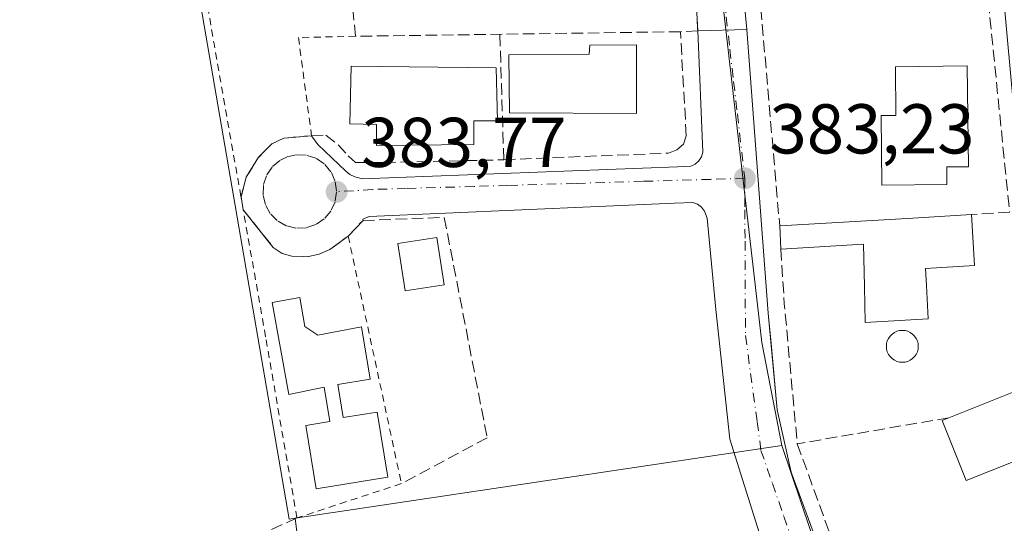
# Model space of a CAD drawing. Units: metres. Extents: x 607843 to 611322, y 4703820 to 4706188.
# Drawn here: x 610403 to 610543, y 4704051 to 4704123 of the extents above; entities that cross this region are included whole.
import ezdxf

# ---------------------------------------------------------------- set-up
doc = ezdxf.new("R2010")
doc.units = ezdxf.units.M
doc.header["$MEASUREMENT"] = 0
for name, pattern in [('DGN Style 2', [1.6480167562047852, 0.988810053722871, -0.6592067024819142]), ('DGN Style 3', [2.307223458686699, 1.648016756204785, -0.6592067024819142]), ('DGN Style 4', [2.6384748266838614, 1.318413404963828, -0.6592067024819142, 0.001648016756204785, -0.6592067024819142])]:
    doc.linetypes.add(name, pattern=pattern)
for name, color, linetype, lineweight in [('Alambrada', 7, 'DGN Style 2', 0), ('Cultivos herbáceos CxS', 92, 'Continuous', 0), ('Edificación Cxs', 1, 'Continuous', 13), ('Elemento construido', 1, 'Continuous', 0), ('Muro lineal', 1, 'DGN Style 3', 13), ('Núcleo urbano CxS', 7, 'Continuous', 0), ('Piscina CxS', 4, 'Continuous', 0), ('Punto de cota en terreno', 7, 'Continuous', 0), ('Rótulo de punto de cota en terreno', 7, 'Continuous', 0), ('Suelo desnudo CxS', 253, 'Continuous', 0), ('Vía urbana Cxs', 4, 'Continuous', 0), ('Vía urbana eje', 4, 'DGN Style 4', 0)]:
    doc.layers.add(name, color=color, linetype=linetype, lineweight=lineweight)
doc.styles.add('Style-Arial', font='txt')

# ---------------------------------------------------------------- blocks, each defined once
blk = doc.blocks.new('5PATER')
at = {"layer": 'Suelo desnudo CxS', "linetype": 'Continuous', "lineweight": 0}
h = blk.add_hatch(color=51, dxfattribs=at)
edge = h.paths.add_edge_path()
edge.add_ellipse((0, 0), major_axis=(-0.1095731443231308, -0.1110710700762829), ratio=0.9994222409660322, start_angle=0, end_angle=360)
blk = doc.blocks.new('*U28')
at = {"layer": 'Vía urbana Cxs', "color": 4, "linetype": 'Continuous', "lineweight": 0}
for points in [[(610546.7301000003, 4704083.1801, 384.209600000002), (610541.0701000001, 4704144.880100001, 384.911300000007), (610534.6001000004, 4704211.4301, 386.5176000000066), (610535.8000999996, 4704211.610099999, 385.9766999999993), (610534.9301000005, 4704222.0001, 385.7773000000016), (610521.9200999998, 4704220.290100001, 386.2483000000066), (610505.3422999998, 4704219.735099999, 385.5996000000014), (610500.3814000003, 4704215.7664, 384.8102000000072), (610498.0662000002, 4704207.4981, 384.7829999999958), (610506.2500999998, 4704121.4801, 384.2538000000059), (610509.3201000001, 4704081.1801, 383.5893000000069), (610509.7148000002, 4704076.8665, 383.4630999999936), (610510.5800999999, 4704067.4101, 383.4410000000062), (610512.5500999996, 4704058.540100001, 383.8772000000026), (610527.1901000004, 4704019.0101, 383.7514999999985), (610537.8901000004, 4703996.360099999, 383.7217999999993), (610573.2301000003, 4703930.6601, 382.7967999999965)], [(610510.3701, 4704042.440099999, 383.0721999999951), (610503.8501000004, 4704063.2401, 383.1741999999941), (610501.8701, 4704081.6801, 383.2909999999974), (610500.6401000004, 4704094.670100001, 383.4174000000057), (610500.2600999996, 4704095.670100001, 383.4260000000068), (610499.8201000001, 4704096.2301, 383.4367000000057), (610499.2301000003, 4704096.6501, 383.4511000000057), (610498.5701000001, 4704096.9101, 383.4674999999988), (610495.9600999998, 4704096.790100001, 383.508600000001), (610452.5301000001, 4704094.9101, 384.1281000000017), (610451.6601, 4704094.540100001, 384.1376000000019), (610451.6801000005, 4704094.350099999, 384.1503999999986), (610449.5500999996, 4704092.130100001, 384.2670000000071), (610446.9401000004, 4704090.200099999, 384.530899999998), (610445.4200999998, 4704089.540100001, 384.5672999999952), (610443.9200999998, 4704089.220100001, 384.5485000000044), (610441.5500999996, 4704089.270099999, 384.5054999999993), (610440.1700999998, 4704089.6501, 384.5017999999982), (610438.9001000002, 4704090.5101, 384.4499000000069), (610434.6401000004, 4704095.850099999, 384.3714999999939), (610434.3201000001, 4704097.690099999, 384.397100000002), (610435.0701000001, 4704100.5101, 384.4704999999958), (610436.8101000005, 4704103.3201, 384.3855999999942), (610438.6901000004, 4704105.2401, 384.2890000000043), (610440.4200999998, 4704106.050100001, 384.3203999999969), (610444.3501000004, 4704106.390100001, 384.514599999995), (610445.2301000003, 4704105.130100001, 384.4413000000059), (610449.2100999998, 4704101.350099999, 384.2743999999948), (610449.8201000001, 4704100.9001, 384.2590999999957), (610450.5000999998, 4704100.5601, 384.2522999999928), (610451.6001000004, 4704100.270099999, 384.2614000000031), (610496.3901000004, 4704101.9801, 383.5874999999942), (610498.2801000001, 4704102.050100001, 383.5445000000037), (610498.9101, 4704102.350099999, 383.5268999999971), (610499.4200999998, 4704102.8201, 383.5213999999978), (610499.8000999996, 4704103.4001, 383.5244999999995), (610500.0301000001, 4704104.050100001, 383.5335000000051), (610499.2801000001, 4704121.3101, 386.3329999999987), (610496.4801000003, 4704171.5001, 385.7318999999989)]]:
    blk.add_polyline3d(points, dxfattribs=at)

msp = doc.modelspace()

# ---------------------------------------------------------------- linework, layer by layer
at = {"layer": 'Alambrada', "color": 7, "linetype": 'DGN Style 2', "lineweight": 0, "extrusion": (-0.9526556027646645, -0.1702534783233652, 0.2519147785261702), "elevation": -1382325.833965223, "flags": 128}
msp.add_lwpolyline([(-4523402.016703011, 360232.5392105805), (-4523358.761376956, 360230.523812839), (-4523336.675047349, 360230.3399842612)], dxfattribs=at)
at = {"layer": 'Alambrada', "color": 7, "linetype": 'DGN Style 2', "lineweight": 0}
for points in [[(610450.6164999995, 4704120.5261, 389.3889000000054), (610442.4901999999, 4704120.3564, 384.6839000000036), (610444.3501000004, 4704106.390100001, 384.514599999995), (610440.4200999998, 4704106.050100001, 384.3203999999969), (610438.6901000004, 4704105.2401, 384.2890000000043), (610436.8101000005, 4704103.3201, 384.3855999999942), (610435.0701000001, 4704100.5101, 384.4704999999958), (610434.3201000001, 4704097.690099999, 384.397100000002)], [(610449.5701000001, 4704092.120100001, 384.2682999999961), (610457.1401000004, 4704056.940099999, 384.7029999999941), (610442.2801000001, 4704052.0601, 385.5571999999956), (610437.8201000001, 4704077.8101, 385.8712999999989), (610434.6401000004, 4704095.850099999, 384.3714999999939), (610434.3201000001, 4704097.690099999, 384.397100000002)]]:
    msp.add_polyline3d(points, dxfattribs=at)
at = {"layer": 'Cultivos herbáceos CxS', "color": 92, "linetype": 'Continuous', "lineweight": 0}
for points in [[(610362.8174999999, 4704212.241699999, 385.741200000004), (610405.3633000003, 4704214.6457, 385.2860999999975), (610413.2642999999, 4704214.019099999, 385.3384999999981), (610441.1623000001, 4704051.886499999, 384.4992999999959), (610442.0173000004, 4704052.013900001, 384.5568000000058), (610445.1875, 4704026.594900001, 384.0069999999978), (610457.0037000002, 4703987.507900001, 383.7140999999974), (610470.6382999998, 4703957.5111, 383.5676999999997), (610480.0887000002, 4703930.5393, 383.5240999999951), (610491.5658999998, 4703901.8455, 383.3332999999984), (610508.8147, 4703872.974099999, 383.1154999999999), (610512.0862999996, 4703862.341, 383.0498999999982), (610268.7981000004, 4703858.517100001, 387.3184999999939)], [(610405.3633000003, 4704214.6457, 385.2860999999975), (610413.2642999999, 4704214.019099999, 385.3384999999981), (610441.1623000001, 4704051.886499999, 384.4992999999959), (610442.0173000004, 4704052.013900001, 384.5568000000058)], [(610442.0173000004, 4704052.013900001, 384.5568000000058), (610445.1875, 4704026.594900001, 384.0069999999978), (610457.0037000002, 4703987.507900001, 383.7140999999974), (610470.6382999998, 4703957.5111, 383.5676999999997), (610480.0887000002, 4703930.5393, 383.5240999999951), (610491.5658999998, 4703901.8455, 383.3332999999984), (610508.8147, 4703872.974099999, 383.1154999999999), (610512.0861999998, 4703862.3411, 383.0498999999982)]]:
    msp.add_polyline3d(points, dxfattribs=at)
at = {"layer": 'Edificación Cxs', "color": 1, "linetype": 'Continuous', "lineweight": 13, "flags": 128}
for points, elevation in [([(610490.5915000001, 4704119.3245), (610490.5915000001, 4704109.5614), (610472.494, 4704109.640799999), (610472.4145999998, 4704117.8958), (610483.8446000004, 4704117.975199999), (610483.9239999996, 4704119.245200001)], 387.2010000000009), ([(610467.4301000005, 4704105.140100001), (610453.5701000001, 4704105.020099999), (610453.5701000001, 4704108.0001), (610449.7801000001, 4704108.0801), (610449.9901000002, 4704116.280099999), (610470.5900999998, 4704116.0601), (610470.8000999996, 4704108.5001), (610467.4401000004, 4704108.5001)], 388.6588999999948), ([(610534.7100999998, 4704099.440099999), (610525.4501, 4704099.340100001), (610525.3501000004, 4704109.2501), (610527.4600999998, 4704109.270099999), (610527.3901000004, 4704116.190099999), (610537.6201, 4704116.3101), (610537.7801000001, 4704101.9901), (610534.7001, 4704101.960100001)], 389.7378999999929), ([(610538.2301000003, 4704095.200099999), (610538.6700999998, 4704087.920100001), (610531.6601, 4704087.5101), (610531.8000999996, 4704085.110099999), (610532.0701000001, 4704080.380100001), (610523.1201, 4704079.860099999), (610522.9901000002, 4704084.970100001), (610522.8701, 4704090.960100001), (610511.1101000002, 4704090.280099999), (610510.9401000004, 4704093.5701), (610529.8901000004, 4704094.690099999)], 388.034799999994), ([(610443.4200999998, 4704079.2601), (610445.2701000003, 4704078.050100001), (610451.4600999998, 4704079.210100001), (610452.6801000005, 4704071.770099999), (610448.0701000001, 4704071.0101), (610448.8400999998, 4704066.3101), (610453.7100999998, 4704067.110099999), (610455.2100999998, 4704057.850099999), (610445.0100999996, 4704056.1801), (610443.5301000001, 4704065.190099999), (610446.9600999998, 4704065.7601), (610446.1401000004, 4704070.6601), (610441.1001000004, 4704069.610099999), (610438.7701000003, 4704082.6801), (610442.6901000004, 4704083.380100001)], 387.0911999999954), ([(610547.6300999997, 4704061.390100001), (610537.4600999998, 4704057.360099999), (610534.0701000001, 4704065.9301), (610535.0100999996, 4704066.300100001), (610544.2500999998, 4704069.960100001)], 387.7406000000046)]:
    msp.add_lwpolyline(points, close=True, dxfattribs=dict(at, elevation=elevation))
at = {"layer": 'Edificación Cxs', "color": 1, "linetype": 'Continuous', "lineweight": 13, "extrusion": (-0.05970794509029988, 0.9981986756092841, 0.005862192846098497), "elevation": 4659169.873346942, "flags": 128}
msp.add_lwpolyline([(-890298.2702531763, -26928.67511033364), (-890317.2533171598, -26926.37507081252), (-890325.6088887383, -26928.27150339854)], dxfattribs=at)
at = {"layer": 'Edificación Cxs', "color": 1, "linetype": 'Continuous', "lineweight": 13, "extrusion": (0.003754054778289074, -0.07265200135508121, 0.9973502863948167), "elevation": -339086.2004680014, "flags": 128}
msp.add_lwpolyline([(852442.3663217268, 4653982.368625687), (852442.3663217269, 4653985.671767235)], dxfattribs=at)
at = {"layer": 'Edificación Cxs', "color": 1, "linetype": 'Continuous', "lineweight": 13, "extrusion": (-0.05215474649755221, -0.02065869828756502, 0.9984253104778743), "elevation": -128636.3201738852, "flags": 128}
msp.add_lwpolyline([(-4148627.660169628, 2296374.128504259), (-4148627.660169628, 2296384.082649655)], dxfattribs=at)
at = {"layer": 'Edificación Cxs', "color": 1, "linetype": 'Continuous', "lineweight": 13}
for points in [[(610490.5915000001, 4704119.3245, 387.2010000000009), (610490.5915000001, 4704109.5614, 384.7670999999973), (610472.494, 4704109.640799999, 385.9214999999967), (610472.4145999998, 4704117.8958, 385.4180999999954), (610483.8446000004, 4704117.975199999, 386.0185999999958), (610483.9239999996, 4704119.245200001, 385.9882000000071), (610490.5915000001, 4704119.3245, 387.2010000000009)], [(610467.4301000005, 4704105.140100001, 386.6230000000069), (610453.5701000001, 4704105.020099999, 386.6138999999966), (610453.5701000001, 4704108.0001, 388.5647000000026), (610449.7801000001, 4704108.0801, 386.2982000000048), (610449.9901000002, 4704116.280099999, 385.8668000000035), (610470.5900999998, 4704116.0601, 386.3840999999957), (610470.8000999996, 4704108.5001, 386.5298000000039), (610467.4401000004, 4704108.5001, 388.6588999999949), (610467.4301000005, 4704105.140100001, 386.6230000000069)], [(610534.7100999998, 4704099.440099999, 386.894100000005), (610525.4501, 4704099.340100001, 386.4020000000019), (610525.3501000004, 4704109.2501, 387.9287999999942), (610527.4600999998, 4704109.270099999, 389.7378999999929), (610527.3901000004, 4704116.190099999, 386.857799999998), (610537.6201, 4704116.3101, 386.0489999999991), (610537.7801000001, 4704101.9901, 386.0043000000005), (610534.7001, 4704101.960100001, 388.1965999999957), (610534.7100999998, 4704099.440099999, 386.894100000005)], [(610538.2301000003, 4704095.200099999, 385.1435000000056), (610538.6700999998, 4704087.920100001, 385.9593000000023), (610531.6601, 4704087.5101, 388.034799999994), (610531.8000999996, 4704085.110099999, 387.2216999999946), (610532.0701000001, 4704080.380100001, 385.8929000000062), (610523.1201, 4704079.860099999, 385.3585000000021), (610522.9901000002, 4704084.970100001, 387.6153000000049), (610522.8701, 4704090.960100001, 386.9187999999995), (610511.1101000002, 4704090.280099999, 384.4995999999956)], [(610463.2301000003, 4704085.190099999, 385.0608999999968), (610457.6601, 4704084.3201, 385.4137999999948), (610456.6101000002, 4704091.050100001, 385.2513000000035), (610462.1801000005, 4704091.920100001, 384.8945999999996), (610463.2301000003, 4704085.190099999, 385.0608999999968)], [(610443.4200999998, 4704079.2601, 386.6468000000023), (610445.2701000003, 4704078.050100001, 386.8910999999935), (610451.4600999998, 4704079.210100001, 385.0893000000069), (610452.6801000005, 4704071.770099999, 385.5123000000021), (610448.0701000001, 4704071.0101, 387.0149999999995), (610448.8400999998, 4704066.3101, 386.6291000000056), (610453.7100999998, 4704067.110099999, 385.3475000000035), (610455.2100999998, 4704057.850099999, 385.3113000000012), (610445.0100999996, 4704056.1801, 386.0642999999982), (610443.5301000001, 4704065.190099999, 386.3372999999993), (610446.9600999998, 4704065.7601, 386.9615999999951), (610446.1401000004, 4704070.6601, 387.0911999999953), (610441.1001000004, 4704069.610099999, 386.1549999999988), (610438.7701000003, 4704082.6801, 385.7376999999979), (610442.6901000004, 4704083.380100001, 385.5620000000054), (610443.4200999998, 4704079.2601, 386.6468000000023)], [(610547.6300999997, 4704061.390100001, 387.7406000000047), (610537.4600999998, 4704057.360099999, 385.1919999999955), (610534.0701000001, 4704065.9301, 385.7373999999982), (610535.0100999996, 4704066.300100001, 386.4734999999928)]]:
    msp.add_polyline3d(points, dxfattribs=at)
msp.add_3dface([(610463.2301000003, 4704085.190099999, 385.4137999999948), (610457.6601, 4704084.3201, 385.4137999999948), (610456.6101000002, 4704091.050100001, 385.4137999999948), (610462.1801000005, 4704091.920100001, 385.4137999999948)], dxfattribs=at)
at = {"layer": 'Elemento construido', "color": 1, "linetype": 'Continuous', "lineweight": 0}
for points in [[(610444.3501000004, 4704106.390100001, 384.514599999995), (610445.2301000003, 4704105.130100001, 384.4413000000059), (610449.2100999998, 4704101.350099999, 384.2743999999948), (610449.8201000001, 4704100.9001, 384.2590999999957), (610450.5000999998, 4704100.5601, 384.2522999999928), (610451.6001000004, 4704100.270099999, 384.2614000000031), (610496.3901000004, 4704101.9801, 383.5874999999942), (610498.2801000001, 4704102.050100001, 383.5445000000037), (610498.9101, 4704102.350099999, 383.5268999999971), (610499.4200999998, 4704102.8201, 383.5213999999978), (610499.8000999996, 4704103.4001, 383.5244999999995), (610500.0301000001, 4704104.050100001, 383.5335000000051), (610499.2801000001, 4704121.3101, 386.3329999999987), (610506.2500999998, 4704121.4801, 384.2538000000059), (610509.3201000001, 4704081.1801, 383.5893000000069), (610510.5800999999, 4704067.4101, 383.4410000000062), (610512.5500999996, 4704058.540100001, 383.8772000000026), (610527.1901000004, 4704019.0101, 383.7514999999985), (610537.8901000004, 4703996.360099999, 383.7217999999993), (610573.2301000003, 4703930.6601, 382.7967999999965), (610577.2301000003, 4703921.140100001, 382.9052999999985), (610594.2295000004, 4703863.632099999, 382.974000000002)], [(610510.3701, 4704042.440099999, 383.0721999999951), (610503.8501000004, 4704063.2401, 383.1741999999941), (610501.8701, 4704081.6801, 383.2909999999974), (610500.6401000004, 4704094.670100001, 383.4174000000057), (610500.2600999996, 4704095.670100001, 383.4260000000068), (610499.8201000001, 4704096.2301, 383.4367000000057), (610499.2301000003, 4704096.6501, 383.4511000000057), (610498.5701000001, 4704096.9101, 383.4674999999988), (610495.9600999998, 4704096.790100001, 383.508600000001), (610452.5301000001, 4704094.9101, 384.1281000000017), (610451.6601, 4704094.540100001, 384.1376000000019), (610451.6801000005, 4704094.350099999, 384.1503999999986)]]:
    msp.add_polyline3d(points, dxfattribs=at)
at = {"layer": 'Muro lineal', "color": 1, "linetype": 'DGN Style 3', "lineweight": 13, "extrusion": (0.005624815662824126, -0.05578898800247126, 0.9984267375558505), "elevation": -258618.6572340349, "flags": 128}
msp.add_lwpolyline([(1079352.78074564, 4611919.161301423), (1079352.78074564, 4611875.13027637)], dxfattribs=at)
at = {"layer": 'Muro lineal', "color": 1, "linetype": 'DGN Style 3', "lineweight": 13, "extrusion": (-0.3111803973586122, -0.02853821709083975, 0.9499222760126285), "elevation": -323860.0074497543, "flags": 128}
msp.add_lwpolyline([(-4628718.663757589, 985742.1973942837), (-4628715.796831708, 985728.5372741546), (-4628679.551883304, 985728.3468657894)], dxfattribs=at)
at = {"layer": 'Muro lineal', "color": 1, "linetype": 'DGN Style 3', "lineweight": 13, "extrusion": (0.121299687610422, 0.006950629049642876, 0.9925915950386787), "elevation": 107136.8075364345, "flags": 128}
msp.add_lwpolyline([(4661464.026416123, -872096.948357147), (4661464.026416123, -872091.4890378772)], dxfattribs=at)
at = {"layer": 'Muro lineal', "color": 1, "linetype": 'DGN Style 3', "lineweight": 13, "extrusion": (-0.9591557378250922, -0.07582341502740804, 0.2725272102575898), "elevation": -942150.637289467, "flags": 128}
msp.add_lwpolyline([(-4641348.102935926, 267262.5876453489), (-4641340.34839266, 267262.1418719686), (-4641320.315434595, 267263.1035742506)], dxfattribs=at)
at = {"layer": 'Muro lineal', "color": 1, "linetype": 'DGN Style 3', "lineweight": 13, "extrusion": (-0.06637866358476759, -0.01141700704486566, 0.997729184183182), "elevation": -93847.26024004401, "flags": 128}
msp.add_lwpolyline([(-4532500.745285864, 1395930.72513811), (-4532500.745285864, 1395908.788593117)], dxfattribs=at)
at = {"layer": 'Muro lineal', "color": 1, "linetype": 'DGN Style 3', "lineweight": 13, "extrusion": (0.01015805127584328, -0.02793818286782341, 0.999558038301089), "elevation": -124836.5081882598, "flags": 128}
msp.add_lwpolyline([(2181165.76576887, 4210446.936941995), (2181165.76576887, 4210404.952338227)], dxfattribs=at)
at = {"layer": 'Muro lineal', "color": 1, "linetype": 'DGN Style 3', "lineweight": 13}
for points in [[(610496.4801000003, 4704171.5001, 385.7318999999989), (610499.2801000001, 4704121.3101, 386.3329999999987), (610496.8201000001, 4704121.1801, 387.781799999997), (610450.6164999995, 4704120.5261, 389.3889000000054), (610446.3201000001, 4704163.5001, 388.7520999999979), (610423.3701, 4704162.110099999, 386.5253999999986), (610417.0201000003, 4704197.600099999, 387.2578000000067), (610414.3101000005, 4704211.470100001, 387.3542000000016), (610414.2100999998, 4704212.050100001, 387.3064000000013), (610421.6001000004, 4704212.440099999, 387.3546999999962)], [(610444.3501000004, 4704106.390100001, 384.514599999995), (610446.3795999996, 4704106.4658, 384.6831999999995), (610448.1257999997, 4704105.116400001, 384.8123000000051), (610449.5546000004, 4704103.528899999, 384.7483000000066), (610450.5864000004, 4704102.576400001, 384.4931999999972), (610454.7138999999, 4704102.576400001, 384.9544000000024), (610471.7001999998, 4704102.973300001, 384.3723000000027), (610471.1414999999, 4704120.816600001, 385.1872000000003)], [(610471.7001999998, 4704102.973300001, 384.3723000000027), (610495.1158999996, 4704103.925799999, 383.7014000000054), (610496.3065, 4704104.402000001, 383.6983999999939), (610497.2589999996, 4704105.195800001, 383.7112000000052), (610497.6558999997, 4704106.386399999, 383.7489999999962), (610496.8201000001, 4704121.1801, 387.781799999997)], [(610434.6401000004, 4704095.850099999, 384.3714999999939), (610438.9001000002, 4704090.5101, 384.4499000000069), (610440.1700999998, 4704089.6501, 384.5017999999982), (610441.5500999996, 4704089.270099999, 384.5054999999993), (610443.9200999998, 4704089.220100001, 384.5485000000044), (610445.4200999998, 4704089.540100001, 384.5672999999952), (610446.9401000004, 4704090.200099999, 384.530899999998), (610449.5500999996, 4704092.130100001, 384.2670000000071), (610451.6801000005, 4704094.350099999, 384.1503999999986), (610463.2401000002, 4704094.770099999, 384.2780000000057), (610469.3300999999, 4704063.450099999, 384.1910999999964), (610457.1401000004, 4704056.940099999, 384.7029999999941)], [(610442.2801000001, 4704052.0601, 385.5571999999956), (610437.9101, 4704050.0701, 385.1686000000045), (610446.5201000003, 4704022.540100001, 384.4759999999951), (610462.9101, 4704027.790100001, 383.9204000000027), (610461.4401000004, 4704030.520099999, 384.0746000000072)]]:
    msp.add_polyline3d(points, dxfattribs=at)
at = {"layer": 'Núcleo urbano CxS', "color": 7, "linetype": 'Continuous', "lineweight": 0, "extrusion": (0.02044163767773412, 0.00304852988039872, 0.9997864001448612), "elevation": 27203.35232295888, "flags": 128}
msp.add_lwpolyline([(4562556.415383747, -1297407.242439198), (4562556.415383747, -1297337.229832276)], dxfattribs=at)
at = {"layer": 'Núcleo urbano CxS', "color": 7, "linetype": 'Continuous', "lineweight": 0}
for points in [[(610493.2392999995, 4704288.217499999, 385.3228999999992), (610494.3982999995, 4704227.977299999, 384.6533000000054), (610494.2386999996, 4704223.8157, 384.678700000004), (610494.1442999998, 4704221.4277, 384.7130999999936), (610494.0257000001, 4704218.343699999, 384.7785000000004), (610501.4967, 4704137.1645, 384.2145000000019), (610505.6990999999, 4704100.443700001, 383.4459999999963), (610508.3777000001, 4704077.014699999, 383.133600000001), (610511.2493000003, 4704062.3387, 383.1098000000056), (610442.0173000004, 4704052.013900001, 384.5568000000058), (610441.1623000001, 4704051.886499999, 384.4992999999959), (610413.2642999999, 4704214.019099999, 385.3384999999981), (610405.3633000003, 4704214.6457, 385.2860999999975), (610405.0396999996, 4704221.718499999, 385.3576999999932), (610404.2736999998, 4704238.455700001, 385.3821000000025), (610404.2281, 4704239.410300001, 385.3806999999942), (610403.1023000004, 4704264.006899999, 385.4891999999964), (610465.1201, 4704278.8541, 385.2165999999997), (610464.9725000003, 4704303.8277, 385.524900000004), (610463.7767000003, 4704331.663899999, 385.4790999999968), (610491.0642999997, 4704335.0635, 385.6992000000027)], [(610595.0241, 4703863.6446, 382.3328000000038), (610512.0862999996, 4703862.341, 383.0498999999982), (610508.8147, 4703872.974099999, 383.1154999999999), (610491.5658999998, 4703901.8455, 383.3332999999984), (610480.0887000002, 4703930.5393, 383.5240999999951), (610470.6382999998, 4703957.5111, 383.5676999999997), (610457.0037000002, 4703987.507900001, 383.7140999999974), (610445.1875, 4704026.594900001, 384.0069999999978), (610442.0173000004, 4704052.013900001, 384.5568000000058), (610511.2493000003, 4704062.3387, 383.1098000000056), (610522.0626999997, 4704030.336300001, 383.0875999999989), (610535.8583000004, 4704000.099300001, 382.8565999999992), (610542.0922999998, 4703988.348099999, 382.7976000000053), (610556.3258999997, 4703962.194900001, 382.9211000000068), (610571.6655000001, 4703935.488500001, 382.6762000000017), (610573.1809, 4703931.826500001, 382.6851000000024), (610576.0154999997, 4703925.3015, 382.8935999999958), (610585.8334999997, 4703895.179300001, 382.4380999999994)]]:
    msp.add_polyline3d(points, close=True, dxfattribs=at)
for points in [[(610556.3258999997, 4703962.194900001, 382.9211000000068), (610542.0922999998, 4703988.348099999, 382.7976000000053), (610535.8583000004, 4704000.099300001, 382.8565999999992), (610522.0626999997, 4704030.336300001, 383.0875999999989), (610511.2493000003, 4704062.3387, 383.1098000000056), (610508.3777000001, 4704077.014699999, 383.133600000001), (610505.6990999999, 4704100.443700001, 383.4459999999963), (610501.4967, 4704137.1645, 384.2145000000019), (610494.0257000001, 4704218.343699999, 384.7785000000004), (610494.1442999998, 4704221.4277, 384.7130999999936), (610498.7276999997, 4704222.2017, 384.6705999999977), (610538.0865000002, 4704227.6983, 384.9398999999976), (610546.4013, 4704121.693299999, 383.5222000000067)], [(610494.1442999998, 4704221.4277, 384.7130999999936), (610494.0257000001, 4704218.343699999, 384.7785000000004), (610501.4967, 4704137.1645, 384.2145000000019), (610505.6990999999, 4704100.443700001, 383.4459999999963), (610508.3777000001, 4704077.014699999, 383.133600000001), (610511.2493000003, 4704062.3387, 383.1098000000056)], [(610405.3633000003, 4704214.6457, 385.2860999999975), (610413.2642999999, 4704214.019099999, 385.3384999999981), (610441.1623000001, 4704051.886499999, 384.4992999999959), (610442.0173000004, 4704052.013900001, 384.5568000000058)], [(610511.2493000003, 4704062.3387, 383.1098000000056), (610522.0626999997, 4704030.336300001, 383.0875999999989), (610535.8583000004, 4704000.099300001, 382.8565999999992), (610542.0922999998, 4703988.348099999, 382.7976000000053), (610556.3258999997, 4703962.194900001, 382.9211000000068), (610571.6655000001, 4703935.488500001, 382.6762000000017), (610573.1809, 4703931.826500001, 382.6851000000024), (610576.0154999997, 4703925.3015, 382.8935999999958), (610585.8334999997, 4703895.179300001, 382.4380999999994), (610595.0240000002, 4703863.6447, 382.3328000000038)], [(610442.0173000004, 4704052.013900001, 384.5568000000058), (610445.1875, 4704026.594900001, 384.0069999999978), (610457.0037000002, 4703987.507900001, 383.7140999999974), (610470.6382999998, 4703957.5111, 383.5676999999997), (610480.0887000002, 4703930.5393, 383.5240999999951), (610491.5658999998, 4703901.8455, 383.3332999999984), (610508.8147, 4703872.974099999, 383.1154999999999), (610512.0861999998, 4703862.3411, 383.0498999999982)]]:
    msp.add_polyline3d(points, dxfattribs=at)
at = {"layer": 'Piscina CxS', "color": 4, "linetype": 'Continuous', "lineweight": 0}
msp.add_polyline3d([(610528.7781999996, 4704074.210700001, 382.9762999999948), (610528.3835000005, 4704074.176200001, 382.9848000000056), (610527.9888000004, 4704074.210700001, 382.9965999999986), (610527.6061000006, 4704074.313200001, 383.0123000000021), (610527.2470000006, 4704074.480699999, 383.0227000000014), (610526.9225000005, 4704074.707900001, 383.0326999999961), (610526.6423000004, 4704074.988100001, 383.0458000000072), (610526.4151, 4704075.3126, 383.0614999999962), (610526.2476000005, 4704075.671700001, 383.0794000000024), (610526.1451000003, 4704076.054400001, 383.0991999999969), (610526.1106000004, 4704076.449100001, 383.1202999999951), (610526.1451000003, 4704076.843800001, 383.1423999999971), (610526.2477000002, 4704077.226500001, 383.1649000000034), (610526.4151, 4704077.5855, 383.1861999999965), (610526.6423000004, 4704077.9101, 383.2039999999979), (610526.9225000005, 4704078.190199999, 383.2220999999991), (610527.2470000006, 4704078.417500001, 383.2400000000052), (610527.6061000006, 4704078.584899999, 383.2486000000063), (610527.9888000004, 4704078.6875, 383.2333999999973), (610528.3835000005, 4704078.721999999, 383.2142000000022), (610528.7781999996, 4704078.6875, 383.1915000000009), (610529.1608999996, 4704078.584899999, 383.165599999993), (610529.5199999996, 4704078.417500001, 383.1371999999974), (610529.8444999997, 4704078.190199999, 383.1070999999938), (610530.1246999997, 4704077.9101, 383.0761000000057), (610530.3519000001, 4704077.5855, 383.0451999999932), (610530.5192999998, 4704077.226500001, 383.0227000000014), (610530.6218999998, 4704076.843800001, 383.0059999999939), (610530.6563999997, 4704076.449100001, 382.9928000000073), (610530.6218999998, 4704076.054400001, 382.9829000000027), (610530.5192999998, 4704075.671700001, 382.9756999999955), (610530.3519000001, 4704075.3126, 382.9707999999956), (610530.1246999997, 4704074.988100001, 382.9679999999935), (610529.8444999997, 4704074.707900001, 382.9670000000042), (610529.5199999996, 4704074.480699999, 382.9679000000033), (610529.1608999996, 4704074.313200001, 382.9709000000003)], close=True, dxfattribs=at)
msp.add_polyline3d([(610528.7781999996, 4704074.210700001, 382.9762999999948), (610528.3835000005, 4704074.176200001, 382.9848000000056), (610527.9888000004, 4704074.210700001, 382.9965999999986), (610527.6061000006, 4704074.313200001, 383.0123000000021), (610527.2470000006, 4704074.480699999, 383.0227000000014), (610526.9225000005, 4704074.707900001, 383.0326999999961), (610526.6423000004, 4704074.988100001, 383.0458000000072), (610526.4151, 4704075.3126, 383.0614999999962), (610526.2476000005, 4704075.671700001, 383.0794000000024), (610526.1451000003, 4704076.054400001, 383.0991999999969), (610526.1106000004, 4704076.449100001, 383.1202999999951), (610526.1451000003, 4704076.843800001, 383.1423999999971), (610526.2477000002, 4704077.226500001, 383.1649000000034), (610526.4151, 4704077.5855, 383.1861999999965), (610526.6423000004, 4704077.9101, 383.2039999999979), (610526.9225000005, 4704078.190199999, 383.2220999999991), (610527.2470000006, 4704078.417500001, 383.2400000000052), (610527.6061000006, 4704078.584899999, 383.2486000000063), (610527.9888000004, 4704078.6875, 383.2333999999973), (610528.3835000005, 4704078.721999999, 383.2142000000022), (610528.7781999996, 4704078.6875, 383.1915000000009), (610529.1608999996, 4704078.584899999, 383.165599999993), (610529.5199999996, 4704078.417500001, 383.1371999999974), (610529.8444999997, 4704078.190199999, 383.1070999999938), (610530.1246999997, 4704077.9101, 383.0761000000057), (610530.3519000001, 4704077.5855, 383.0451999999932), (610530.5192999998, 4704077.226500001, 383.0227000000014), (610530.6218999998, 4704076.843800001, 383.0059999999939), (610530.6563999997, 4704076.449100001, 382.9928000000073), (610530.6218999998, 4704076.054400001, 382.9829000000027), (610530.5192999998, 4704075.671700001, 382.9756999999955), (610530.3519000001, 4704075.3126, 382.9707999999956), (610530.1246999997, 4704074.988100001, 382.9679999999935), (610529.8444999997, 4704074.707900001, 382.9670000000042), (610529.5199999996, 4704074.480699999, 382.9679000000033), (610529.1608999996, 4704074.313200001, 382.9709000000003), (610528.7781999996, 4704074.210700001, 382.9762999999948)], dxfattribs=at)
at = {"layer": 'Vía urbana Cxs', "color": 4, "linetype": 'Continuous', "lineweight": 0, "extrusion": (-0.0006660238228220949, 0.01193847702489929, 0.9999285120340321), "elevation": 56139.74250044532, "flags": 128}
msp.add_lwpolyline([(610499.402001008, 4703786.307844047), (610496.6016012538, 4703836.501421152)], dxfattribs=at)
at = {"layer": 'Vía urbana Cxs', "color": 4, "linetype": 'Continuous', "lineweight": 0, "extrusion": (0.002348403245657707, -0.01350331865045891, 0.9999060682822263), "elevation": -61703.02314080419, "flags": 128}
msp.add_lwpolyline([(610432.0537762608, 4703691.508715393), (610431.7337170186, 4703693.348883169)], dxfattribs=at)
at = {"layer": 'Vía urbana Cxs', "color": 4, "linetype": 'Continuous', "lineweight": 0}
for points in [[(610521.9200999998, 4704220.290100001, 386.2483000000066), (610505.3422999998, 4704219.735099999, 385.5996000000014), (610500.3814000003, 4704215.7664, 384.8102000000072), (610498.0662000002, 4704207.4981, 384.7829999999958), (610506.2500999998, 4704121.4801, 384.2538000000059)], [(610444.3501000004, 4704106.390100001, 384.514599999995), (610445.2301000003, 4704105.130100001, 384.4413000000059), (610449.2100999998, 4704101.350099999, 384.2743999999948), (610449.8201000001, 4704100.9001, 384.2590999999957), (610450.5000999998, 4704100.5601, 384.2522999999928), (610451.6001000004, 4704100.270099999, 384.2614000000031), (610496.3901000004, 4704101.9801, 383.5874999999942), (610498.2801000001, 4704102.050100001, 383.5445000000037), (610498.9101, 4704102.350099999, 383.5268999999971), (610499.4200999998, 4704102.8201, 383.5213999999978), (610499.8000999996, 4704103.4001, 383.5244999999995), (610500.0301000001, 4704104.050100001, 383.5335000000051), (610499.2801000001, 4704121.3101, 386.3329999999987)], [(610506.2500999998, 4704121.4801, 384.2538000000059), (610509.3201000001, 4704081.1801, 383.5893000000069), (610509.7148000002, 4704076.8665, 383.4630999999936), (610510.5800999999, 4704067.4101, 383.4410000000062), (610512.5500999996, 4704058.540100001, 383.8772000000026), (610527.1901000004, 4704019.0101, 383.7514999999985), (610537.8901000004, 4703996.360099999, 383.7217999999993), (610573.2301000003, 4703930.6601, 382.7967999999965), (610577.2301000003, 4703921.140100001, 382.9052999999985), (610594.2295000004, 4703863.632099999, 382.974000000002)], [(610434.3201000001, 4704097.690099999, 384.397100000002), (610435.0701000001, 4704100.5101, 384.4704999999958), (610436.8101000005, 4704103.3201, 384.3855999999942), (610438.6901000004, 4704105.2401, 384.2890000000043), (610440.4200999998, 4704106.050100001, 384.3203999999969), (610444.3501000004, 4704106.390100001, 384.514599999995)], [(610510.3701, 4704042.440099999, 383.0721999999951), (610503.8501000004, 4704063.2401, 383.1741999999941), (610501.8701, 4704081.6801, 383.2909999999974), (610500.6401000004, 4704094.670100001, 383.4174000000057), (610500.2600999996, 4704095.670100001, 383.4260000000068), (610499.8201000001, 4704096.2301, 383.4367000000057), (610499.2301000003, 4704096.6501, 383.4511000000057), (610498.5701000001, 4704096.9101, 383.4674999999988), (610495.9600999998, 4704096.790100001, 383.508600000001), (610452.5301000001, 4704094.9101, 384.1281000000017), (610451.6601, 4704094.540100001, 384.1376000000019), (610451.6801000005, 4704094.350099999, 384.1503999999986)], [(610451.6801000005, 4704094.350099999, 384.1503999999986), (610449.5500999996, 4704092.130100001, 384.2670000000071), (610446.9401000004, 4704090.200099999, 384.530899999998), (610445.4200999998, 4704089.540100001, 384.5672999999952), (610443.9200999998, 4704089.220100001, 384.5485000000044), (610441.5500999996, 4704089.270099999, 384.5054999999993), (610440.1700999998, 4704089.6501, 384.5017999999982), (610438.9001000002, 4704090.5101, 384.4499000000069), (610434.6401000004, 4704095.850099999, 384.3714999999939)]]:
    msp.add_polyline3d(points, dxfattribs=at)
at = {"layer": 'Vía urbana eje', "color": 4, "linetype": 'DGN Style 4', "lineweight": 0}
for points in [[(610495.1350999996, 4704222.405099999, 384.8852999999945), (610494.7301000003, 4704213.460100001, 385.4945000000007), (610495.1700999998, 4704208.6801, 385.6637000000046), (610495.6001000004, 4704203.9101, 385.6549999999988), (610496.0500999996, 4704199.140100001, 385.4958000000042), (610496.4801000003, 4704194.350099999, 385.3552000000054), (610496.9200999998, 4704189.590100001, 385.287599999996), (610497.3701, 4704184.8101, 385.1343999999954), (610497.8000999996, 4704180.040100001, 385.1229000000022), (610498.2500999998, 4704175.2601, 385.1328999999969), (610498.6901000004, 4704170.4901, 384.9523000000045), (610499.1201, 4704165.710100001, 384.7921000000061), (610499.5701000001, 4704160.9301, 384.8279000000039), (610500.0100999996, 4704156.1601, 384.988400000002), (610500.4401000004, 4704151.390100001, 385.4814999999944), (610500.8901000004, 4704146.600099999, 385.6114999999991), (610501.3201000001, 4704141.8301, 386.093399999998), (610501.7600999996, 4704137.0601, 386.582699999999), (610502.8000999996, 4704127.880100001, 385.0366999999969), (610503.3300999999, 4704123.290100001, 384.1646000000038), (610503.8501000004, 4704118.690099999, 383.8196999999927), (610504.3901000004, 4704114.100099999, 383.7611999999936), (610504.9200999998, 4704109.5101, 383.738400000002), (610505.9600999998, 4704100.340100001, 383.6407999999938)], [(610447.9200999998, 4704098.420100001, 383.9853000000003), (610447.6901000004, 4704096.9901, 383.9392999999982), (610447.1001000004, 4704095.670100001, 384.001099999994), (610446.1700999998, 4704094.5701, 384.0301999999938), (610444.9600999998, 4704093.7601, 384.0219999999972), (610443.6001000004, 4704093.3201, 383.9832000000025), (610442.1401000004, 4704093.2601, 383.9660000000004), (610440.7500999998, 4704093.600099999, 384.0555000000023), (610439.4801000003, 4704094.3201, 384.1208999999944), (610438.4801000003, 4704095.340100001, 384.1494999999995), (610437.7801000001, 4704096.600099999, 384.1416999999929), (610437.4600999998, 4704098.0101, 384.1417999999976), (610437.5301000001, 4704099.460100001, 384.1889999999985), (610438.0000999998, 4704100.8301, 384.2109000000055), (610438.8201000001, 4704102.0101, 384.2002000000066), (610439.9200999998, 4704102.9301, 384.1659000000073), (610440.8701, 4704103.4001, 384.1450000000041), (610442.2801000001, 4704103.690099999, 384.1079000000027), (610443.7100999998, 4704103.600099999, 384.1689999999944), (610445.0701000001, 4704103.140100001, 384.2060999999958), (610446.2600999996, 4704102.300100001, 384.1935999999987), (610447.1700999998, 4704101.1801, 384.1674000000057), (610447.7301000003, 4704099.840100001, 384.090400000001), (610447.9200999998, 4704098.420100001, 383.9853000000003)], [(610505.9600999998, 4704100.340100001, 383.6407999999938), (610501.1401000004, 4704100.190099999, 383.4241999999941), (610491.5301000001, 4704099.9101, 383.5936999999976), (610481.8901000004, 4704099.610099999, 383.6907000000065), (610472.2801000001, 4704099.3301, 383.8699999999953), (610467.4600999998, 4704099.1801, 384.0951000000059), (610457.8300999999, 4704098.9001, 384.2770000000019), (610453.0301000001, 4704098.7501, 384.1184999999969), (610447.9200999998, 4704098.420100001, 383.9853000000003)], [(610505.9600999998, 4704100.340100001, 383.6407999999938), (610505.9801000003, 4704095.860099999, 383.6419000000024), (610506.0100999996, 4704091.4001, 383.6046000000061), (610506.0701000001, 4704077.9901, 383.226999999999), (610507.1700999998, 4704069.8301, 383.1456999999937), (610507.7301000003, 4704065.7401, 383.1869000000006), (610508.2801000001, 4704061.6601, 383.4550000000018), (610509.9101, 4704056.960100001, 383.3035999999993), (610511.5301000001, 4704052.2601, 383.1095999999961), (610513.1601, 4704047.5701, 383.0144), (610514.7801000001, 4704042.880100001, 383.0225000000065), (610516.4101, 4704038.1801, 383.0004000000045)]]:
    msp.add_polyline3d(points, dxfattribs=at)

# ---------------------------------------------------------------- block references
at = {"layer": 'Punto de cota en terreno', "color": 7, "linetype": 'Continuous', "lineweight": 0, "xscale": 10, "yscale": 10, "zscale": 10}
for p in [(610505.9699999997, 4704100.34, 383.2299999999959), (610447.9199999999, 4704098.42, 383.7700000000041)]:
    msp.add_blockref('5PATER', p, dxfattribs=at)
at = {"layer": 'Vía urbana Cxs', "color": 4, "linetype": 'Continuous', "lineweight": 0}
msp.add_blockref('*U28', (0, 0), dxfattribs=at)

# ---------------------------------------------------------------- texts
at = {"layer": 'Rótulo de punto de cota en terreno', "color": 7, "linetype": 'Continuous', "lineweight": 0, "style": 'Style-Arial'}
for s, p in [('383,23', (610509.4978, 4704103.867799999)), ('383,77', (610451.4478000002, 4704101.947799999))]:
    msp.add_text(s, height=7.000000000000002, dxfattribs=at).set_placement(p)

doc.saveas('drawing.dxf')
